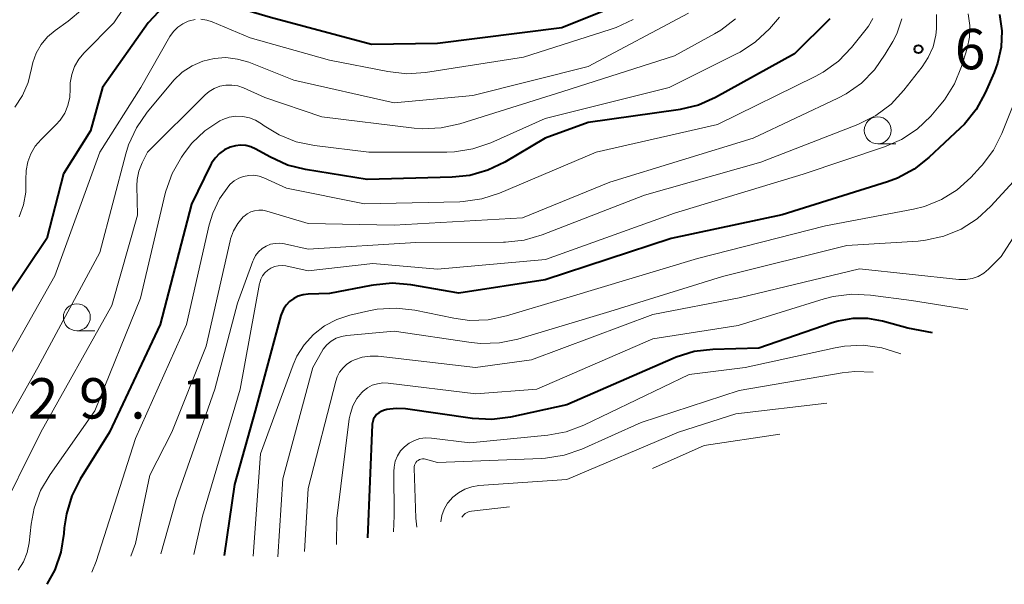
# Model space of a CAD drawing. Units: metres. Extents: x -70000 to -68000, y 18000 to 19500.
# Drawn here: x -69826 to -69734, y 18755 to 18807 of the extents above; entities that cross this region are included whole.
import ezdxf

# ---------------------------------------------------------------- set-up
doc = ezdxf.new("R2010")
doc.units = ezdxf.units.M
for name, color, linetype, lineweight in [('633100_広葉樹林', 7, 'Continuous', 13), ('710100_等高線(計曲線)', 7, 'Continuous', 40), ('710200_等高線(主曲線)', 7, 'Continuous', 13), ('731200_図化機測定による標高点', 7, 'Continuous', 40)]:
    doc.layers.add(name, color=color, linetype=linetype, lineweight=lineweight)
doc.styles.add('Style-WORKING', font='MS Gothic.ttf')

msp = doc.modelspace()

# ---------------------------------------------------------------- linework, layer by layer
at = {"layer": '633100_広葉樹林', "linetype": 'Continuous', "lineweight": 13}
for p, q in [((-69746.14, 18795.78), (-69744.473, 18795.78)), ((-69820.46, 18778.43), (-69818.793, 18778.43))]:
    msp.add_line(p, q, dxfattribs=at)
for centre in [(-69746.14, 18797.03), (-69820.46, 18779.68)]:
    msp.add_circle(centre, 1.25, dxfattribs=at)
at = {"layer": '710100_等高線(計曲線)', "linetype": 'Continuous', "lineweight": 40, "flags": 128}
for points, elevation in [([(-69787, 18805.08), (-69793.11, 18805), (-69802.49, 18807.51), (-69809, 18809.46), (-69809.58, 18809.57), (-69810.16, 18809.59), (-69810.74, 18809.51), (-69811.29, 18809.32), (-69811.81, 18809.04), (-69812.26, 18808.68), (-69812.42, 18808.53), (-69813.84, 18807), (-69818.08, 18801), (-69819.19, 18797), (-69821.68, 18793), (-69823.23, 18787), (-69828.92, 18778.55)], 630), ([(-69734.83, 18807.78), (-69734.63, 18806.27), (-69734.7, 18804.76), (-69735.02, 18803.28), (-69735.35, 18802.4), (-69736.18, 18800.51), (-69737.01, 18798.98), (-69738.1, 18797.62), (-69738.5, 18797.22), (-69741.39, 18794.5), (-69742.76, 18793.43), (-69744.3, 18792.6), (-69745.23, 18792.26), (-69755, 18789.18), (-69765.3, 18787), (-69777, 18783.15), (-69785, 18781.9), (-69789.47, 18782.68), (-69791.21, 18782.83), (-69792.94, 18782.67), (-69793.15, 18782.63), (-69797, 18781.87), (-69799, 18781.82), (-69799.46, 18781.76), (-69799.91, 18781.63), (-69800.33, 18781.42), (-69800.71, 18781.14), (-69801.03, 18780.81), (-69801.29, 18780.42), (-69801.48, 18779.99), (-69801.52, 18779.83), (-69803.91, 18771), (-69805.84, 18764.16), (-69806.8, 18757.57)], 610), ([(-69771.67, 18808.06), (-69775.45, 18806.55), (-69787, 18805.08)], 630), ([(-69750.6, 18807.4), (-69753.86, 18804.14), (-69761.19, 18800.08), (-69762.78, 18799.38), (-69764.47, 18798.96), (-69764.66, 18798.93), (-69773, 18797.77), (-69777, 18796.32), (-69780.75, 18794.08), (-69782.32, 18793.32), (-69783.99, 18792.85), (-69785.62, 18792.67), (-69793.53, 18792.47), (-69799.23, 18793.39), (-69800.92, 18793.81), (-69802.56, 18794.56), (-69803.85, 18795.29), (-69804.3, 18795.49), (-69804.77, 18795.61), (-69805.26, 18795.65), (-69805.75, 18795.6), (-69806.23, 18795.47), (-69806.76, 18795.22), (-69807.23, 18794.88), (-69807.63, 18794.46), (-69807.96, 18793.98), (-69808.05, 18793.81), (-69809.81, 18790.19), (-69812.72, 18779), (-69817.44, 18769), (-69820.14, 18764.65), (-69820.93, 18763.09), (-69821.43, 18761.43), (-69821.62, 18760.11), (-69821.66, 18759.59), (-69821.94, 18757.87), (-69822.51, 18756.22), (-69823.24, 18754.88)], 620), ([(-69741.06, 18778.23), (-69743.35, 18778.65), (-69745.7, 18779.3), (-69747.06, 18779.55), (-69748.45, 18779.55), (-69749.81, 18779.32), (-69750.37, 18779.15), (-69757.18, 18776.82), (-69761.44, 18776.69), (-69763.17, 18776.49), (-69764.84, 18775.98), (-69765.14, 18775.86), (-69775, 18771.55), (-69780.22, 18770.41), (-69781.95, 18770.19), (-69783.74, 18770.28), (-69789.97, 18771.16), (-69790.84, 18771.2), (-69791.7, 18771.1), (-69792, 18771.02), (-69792.23, 18770.94), (-69792.45, 18770.81), (-69792.64, 18770.65), (-69792.79, 18770.46), (-69792.92, 18770.24), (-69793, 18770), (-69793.04, 18769.76), (-69793.04, 18769.71), (-69793.49, 18759.21)], 600)]:
    msp.add_lwpolyline(points, dxfattribs=dict(at, elevation=elevation))
at = {"layer": '710200_等高線(主曲線)', "linetype": 'Continuous', "lineweight": 13, "flags": 128}
for points, elevation in [([(-69813.63, 18812.09), (-69817.04, 18807), (-69819.77, 18804.24), (-69820.28, 18803.64), (-69820.67, 18802.95), (-69820.93, 18802.21), (-69821.07, 18801.43), (-69821.08, 18800.87), (-69821.11, 18800.1), (-69821.28, 18799.35), (-69821.58, 18798.63), (-69822, 18797.98), (-69822.41, 18797.53), (-69823.78, 18796.18), (-69824.31, 18795.56), (-69824.73, 18794.86), (-69825.02, 18794.1), (-69825.17, 18793.29), (-69825.18, 18792.45), (-69825.18, 18791.28), (-69825.4, 18790.12), (-69825.81, 18789.01)], 632), ([(-69763.71, 18807.91), (-69773, 18802.96), (-69783.72, 18800.28), (-69791, 18799.59), (-69800.31, 18801.69), (-69804.5, 18803.35), (-69805.55, 18803.65), (-69806.63, 18803.78), (-69807.71, 18803.71), (-69808.77, 18803.46), (-69809.76, 18803.03), (-69810.67, 18802.43), (-69811.46, 18801.68), (-69811.58, 18801.53), (-69813.93, 18798.71), (-69814.93, 18797.28), (-69815.66, 18795.7), (-69815.92, 18794.84), (-69818.31, 18785.69), (-69824.08, 18775), (-69829.68, 18765.15)], 626), ([(-69819.93, 18808.29), (-69821.27, 18807.16), (-69822.48, 18806.31), (-69823.18, 18805.71), (-69823.77, 18805), (-69824.23, 18804.2), (-69824.55, 18803.33), (-69824.66, 18802.76), (-69824.97, 18801.48), (-69825.5, 18800.28), (-69826.22, 18799.18)], 634), ([(-69740.7, 18807.78), (-69740.68, 18806.46), (-69740.75, 18805.87), (-69741.01, 18804.8), (-69741.45, 18803.8), (-69742.01, 18802.94), (-69743.73, 18800.75), (-69744.91, 18799.47), (-69746.31, 18798.42), (-69747.99, 18797.58), (-69757, 18794.08), (-69767.79, 18791), (-69777.27, 18787.32), (-69778.94, 18786.84), (-69780.67, 18786.65), (-69780.86, 18786.64), (-69789, 18786.62), (-69799, 18785.99), (-69801.18, 18786.5), (-69801.62, 18786.56), (-69802.06, 18786.54), (-69802.49, 18786.45), (-69802.9, 18786.29), (-69803.27, 18786.05), (-69803.6, 18785.76), (-69803.87, 18785.41), (-69804.08, 18785.02), (-69804.13, 18784.9), (-69805.55, 18781), (-69807.66, 18773), (-69811.23, 18762.77), (-69812.65, 18757.72)], 614), ([(-69737.74, 18807.86), (-69737.59, 18806.78), (-69737.63, 18805.68), (-69737.86, 18804.63), (-69738.37, 18802.96), (-69739.02, 18801.34), (-69739.94, 18799.86), (-69740.43, 18799.27), (-69741.23, 18798.36), (-69742.49, 18797.15), (-69743.95, 18796.19), (-69745.53, 18795.49), (-69753.05, 18792.95), (-69765, 18789.34), (-69776.96, 18785.04), (-69787, 18784.15), (-69793, 18784.68), (-69799, 18784), (-69801.06, 18784.44), (-69801.42, 18784.48), (-69801.77, 18784.46), (-69802.12, 18784.38), (-69802.45, 18784.24), (-69802.75, 18784.05), (-69803.01, 18783.81), (-69803.22, 18783.52), (-69803.38, 18783.2), (-69803.49, 18782.86), (-69803.5, 18782.8), (-69805.29, 18773), (-69808.8, 18761.2), (-69809.61, 18757.64)], 612), ([(-69809.47, 18807.32), (-69810, 18807.2), (-69810.12, 18807.16), (-69810.63, 18806.93), (-69811.08, 18806.61), (-69811.48, 18806.22), (-69811.82, 18805.73), (-69814.52, 18801), (-69818.32, 18795), (-69822.49, 18783.51), (-69828.48, 18773)], 628), ([(-69759.33, 18807.39), (-69760.71, 18806.33), (-69761.29, 18805.99), (-69765, 18803.96), (-69775.35, 18800.65), (-69784.93, 18797.63), (-69786.64, 18797.25), (-69788.38, 18797.18), (-69789.15, 18797.24), (-69797.71, 18798.29), (-69803, 18800.09), (-69805, 18800.98), (-69805.53, 18801.16), (-69806.08, 18801.24), (-69806.64, 18801.23), (-69807.18, 18801.12), (-69807.7, 18800.92), (-69808.18, 18800.64), (-69808.55, 18800.32), (-69813.91, 18795), (-69814.4, 18794), (-69814.69, 18793.25), (-69814.85, 18792.47), (-69814.88, 18791.88), (-69814.84, 18789.16), (-69817.22, 18780.78), (-69823.81, 18769), (-69828.02, 18760.59)], 624), ([(-69755.25, 18807.55), (-69756.2, 18806.47), (-69757.47, 18805.26), (-69758.92, 18804.3), (-69759.24, 18804.13), (-69765.51, 18801), (-69777, 18798.12), (-69782.05, 18795.87), (-69783.7, 18795.3), (-69785.42, 18795.03), (-69786.12, 18795), (-69793.35, 18795), (-69798.42, 18795.61), (-69800.1, 18795.96), (-69801.69, 18796.6), (-69803.09, 18797.46), (-69803.33, 18797.64), (-69803.87, 18797.97), (-69804.45, 18798.2), (-69805.06, 18798.32), (-69805.69, 18798.34), (-69806.31, 18798.24), (-69806.9, 18798.04), (-69807.18, 18797.91), (-69808.57, 18796.98), (-69809.78, 18795.83), (-69810.48, 18794.93), (-69810.75, 18794.55), (-69811.61, 18793.03), (-69812.19, 18791.39), (-69812.25, 18791.17), (-69814.54, 18781.46), (-69818.8, 18771), (-69822.94, 18765.08), (-69823.82, 18763.58), (-69824.42, 18761.94), (-69824.69, 18760.47), (-69824.89, 18758.73), (-69825.07, 18757.83), (-69825.41, 18756.98)], 622), ([(-69743.9, 18807.38), (-69744.38, 18806), (-69744.74, 18805.29), (-69745.44, 18804.09), (-69746.43, 18802.65), (-69747.66, 18801.42), (-69749.08, 18800.41), (-69749.84, 18800.01), (-69757.7, 18796.3), (-69771, 18792.22), (-69779.1, 18788.9), (-69791, 18788.22), (-69799, 18788.37), (-69802.83, 18789.53), (-69803.2, 18789.61), (-69803.58, 18789.63), (-69803.96, 18789.57), (-69804.32, 18789.45), (-69804.66, 18789.28), (-69804.96, 18789.04), (-69805.01, 18788.99), (-69805.52, 18788.38), (-69805.92, 18787.69), (-69806.19, 18786.95), (-69806.23, 18786.78), (-69808.47, 18777), (-69811.65, 18769), (-69813.69, 18765), (-69815, 18758.68), (-69815.45, 18757.49)], 616), ([(-69768.85, 18807.33), (-69770.42, 18806.57), (-69770.97, 18806.38), (-69779, 18803.84), (-69788.11, 18802.41), (-69789.85, 18802.29), (-69791.61, 18802.48), (-69797, 18803.56), (-69804.38, 18805.62), (-69807.9, 18807.1), (-69808.41, 18807.27), (-69808.94, 18807.34)], 628), ([(-69746.6, 18807.42), (-69747, 18806.71), (-69747.21, 18806.42), (-69748.58, 18804.72), (-69749.79, 18803.46), (-69751.2, 18802.44), (-69751.95, 18802.02), (-69761, 18797.57), (-69772.27, 18795)], 618), ([(-69733.57, 18799.38), (-69734.62, 18796.75), (-69735.4, 18795.19), (-69736.45, 18793.79), (-69736.6, 18793.63), (-69737.5, 18792.66), (-69738.77, 18791.51), (-69740.22, 18790.61), (-69741.81, 18789.97), (-69742.83, 18789.71), (-69751, 18788.15), (-69762.88, 18785.12), (-69775, 18781.48), (-69780.58, 18779.8), (-69782.28, 18779.44), (-69784.02, 18779.39), (-69785.48, 18779.58), (-69789.11, 18780.32), (-69790.84, 18780.52), (-69792.58, 18780.42), (-69793.36, 18780.27), (-69795.12, 18779.87), (-69796.34, 18779.48), (-69797.47, 18778.87), (-69798.49, 18778.09), (-69799.35, 18777.13), (-69800.03, 18776.05), (-69800.38, 18775.25), (-69803.42, 18767), (-69804.09, 18757.49)], 608), ([(-69772.27, 18795), (-69781.23, 18791.2), (-69782.88, 18790.66), (-69784.61, 18790.42), (-69784.93, 18790.4), (-69793.78, 18790.22), (-69801, 18791.66), (-69803.1, 18792.62), (-69803.55, 18792.78), (-69804.03, 18792.86), (-69804.51, 18792.85), (-69804.99, 18792.76), (-69805.44, 18792.59), (-69805.85, 18792.35), (-69806.22, 18792.03), (-69806.35, 18791.89), (-69807.21, 18790.67), (-69807.85, 18789.33), (-69808.17, 18788.27), (-69810.29, 18779), (-69815, 18768.42), (-69818.67, 18757), (-69819.08, 18756.01)], 618), ([(-69728.15, 18795.49), (-69734.69, 18785.31), (-69735.85, 18784.15), (-69736.3, 18783.77), (-69736.82, 18783.47), (-69737.38, 18783.27), (-69737.96, 18783.17), (-69738.55, 18783.17), (-69738.62, 18783.17), (-69747.84, 18784.16), (-69759, 18781.47), (-69767, 18779.94), (-69778.28, 18775.72), (-69783.46, 18775), (-69792.5, 18776.05), (-69793.25, 18776.07), (-69793.98, 18775.96), (-69794.69, 18775.73), (-69794.96, 18775.6), (-69795.39, 18775.33), (-69795.76, 18774.99), (-69796.07, 18774.58), (-69796.31, 18774.13), (-69796.44, 18773.74), (-69799, 18763.77), (-69799.32, 18757.94)], 604), ([(-69732.49, 18793.42), (-69735.64, 18789.98), (-69736.93, 18788.8), (-69738.4, 18787.86)], 606), ([(-69738.4, 18787.86), (-69740.01, 18787.2), (-69741.71, 18786.82), (-69742.4, 18786.75), (-69749, 18786.35), (-69760.54, 18783.46), (-69771, 18780.2), (-69779.53, 18777.64), (-69781.24, 18777.29), (-69782.98, 18777.24), (-69783.87, 18777.33), (-69791, 18778.39), (-69795.39, 18777.99), (-69795.9, 18777.9), (-69796.4, 18777.72), (-69796.85, 18777.46), (-69797.26, 18777.12), (-69797.6, 18776.71), (-69797.77, 18776.42), (-69798.55, 18775), (-69801.34, 18764.66), (-69801.81, 18757.43)], 606), ([(-69743, 18781.23), (-69746.82, 18781.74), (-69748.56, 18781.82), (-69750.29, 18781.59), (-69751.1, 18781.38), (-69759.09, 18778.91), (-69767, 18777.67), (-69777.78, 18773), (-69783.42, 18772.58), (-69791.57, 18773.57), (-69792.07, 18773.58), (-69792.57, 18773.51), (-69793.05, 18773.36), (-69793.5, 18773.12), (-69793.89, 18772.81), (-69794, 18772.7), (-69794.47, 18772.12), (-69794.84, 18771.46), (-69795.08, 18770.75), (-69795.18, 18770.24), (-69796.33, 18761), (-69796.35, 18758.59)], 602), ([(-69737.77, 18780.41), (-69743, 18781.23)], 602), ([(-69744, 18776.28), (-69744.09, 18776.32), (-69745.75, 18776.84), (-69747.48, 18777.07), (-69749.22, 18777), (-69750.08, 18776.85), (-69758.43, 18775), (-69763.65, 18774.35), (-69773.41, 18769.66), (-69775.04, 18769.05), (-69776.75, 18768.72), (-69783.99, 18768.01), (-69787.54, 18768.46), (-69788.08, 18768.48), (-69788.62, 18768.41), (-69789.14, 18768.24), (-69789.62, 18767.99), (-69790.05, 18767.66), (-69790.41, 18767.26), (-69790.7, 18766.8), (-69790.91, 18766.3), (-69791.02, 18765.77), (-69791.05, 18765.34), (-69791, 18761.25), (-69791.06, 18759.74)], 598), ([(-69746.57, 18774.57), (-69748.26, 18774.64), (-69749.44, 18774.51), (-69759, 18772.87), (-69768.09, 18769.91), (-69773.59, 18767.43), (-69775.24, 18766.86), (-69776.96, 18766.58), (-69777.33, 18766.55), (-69787, 18766.2), (-69788.09, 18766.5), (-69788.24, 18766.53), (-69788.38, 18766.53), (-69788.53, 18766.51), (-69788.66, 18766.46), (-69788.79, 18766.39), (-69788.9, 18766.3), (-69789, 18766.19), (-69789.07, 18766.06), (-69789.12, 18765.93), (-69789.15, 18765.78), (-69789.15, 18765.67), (-69788.99, 18761.01), (-69788.91, 18760.2)], 596), ([(-69750.88, 18771.71), (-69759.3, 18770.7), (-69764.64, 18769), (-69775, 18764.6), (-69783.16, 18764.04), (-69783.82, 18763.93), (-69784.46, 18763.71), (-69785.05, 18763.39), (-69785.57, 18762.96), (-69786.02, 18762.45), (-69786.06, 18762.4), (-69786.37, 18761.86), (-69786.58, 18761.28), (-69786.68, 18760.69)], 594), ([(-69755.24, 18768.82), (-69762.24, 18767.76), (-69767.03, 18765.62)], 592), ([(-69780.32, 18762.09), (-69783.85, 18761.67), (-69784.05, 18761.63), (-69784.24, 18761.56), (-69784.42, 18761.45), (-69784.57, 18761.31), (-69784.69, 18761.16), (-69784.72, 18761.11)], 592), ([(-69825.41, 18756.98), (-69825.89, 18756.19)], 622)]:
    msp.add_lwpolyline(points, dxfattribs=dict(at, elevation=elevation))
at = {"layer": '731200_図化機測定による標高点', "linetype": 'Continuous', "lineweight": 40}
msp.add_circle((-69742.37, 18804.57, 614.85), 0.375, dxfattribs=at)

# ---------------------------------------------------------------- texts
at = {"layer": '731200_図化機測定による標高点', "linetype": 'Continuous', "lineweight": 40, "style": 'Style-WORKING'}
for s, p in [('6', (-69738.99, 18802.7, -9.999)), ('2', (-69825, 18770.27, -9.999)), ('9', (-69820.25, 18770.27, -9.999)), ('1', (-69810.75, 18770.27, -9.999)), ('.', (-69815.5, 18770.27, -9.999))]:
    msp.add_text(s, height=3.75, dxfattribs=at).set_placement(p)

doc.saveas('drawing.dxf')
